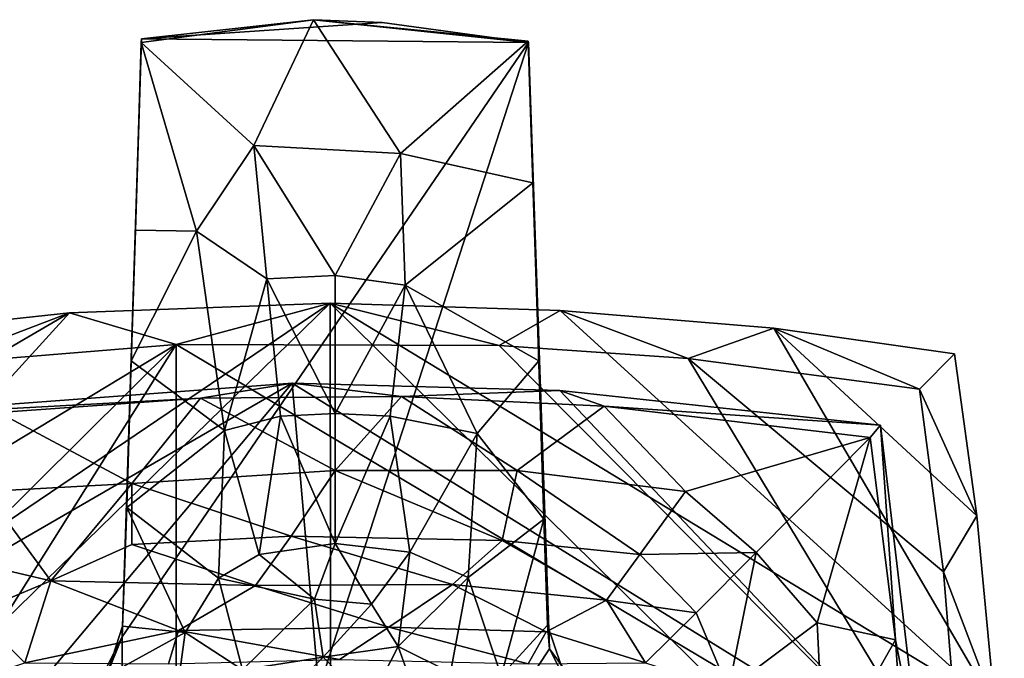
# Model space of a CAD drawing. Units: inches. Extents: x -5.6 to 11.4, y -8.9 to 3.2.
# Drawn here: x 4.2 to 5.9, y 2 to 3.2 of the extents above; entities that cross this region are included whole.
import ezdxf

# ---------------------------------------------------------------- set-up
doc = ezdxf.new("R2010")
doc.units = ezdxf.units.IN
doc.layers.get('0').update_dxf_attribs({"true_color": 0xc2ced6})

msp = doc.modelspace()

# ---------------------------------------------------------------- linework, layer by layer
for points in [[(4.3679, 3.1169), (4.3685, 3.1237), (4.6721, 3.1574), (4.3679, 3.1169)], [(4.5668, 2.9352), (4.3679, 3.1169), (4.6721, 3.1574), (4.5668, 2.9352)], [(4.6721, 3.1574), (4.3685, 3.1237), (4.7934, 3.1524), (4.6721, 3.1574)], [(4.7934, 3.1524), (4.3685, 3.1237), (5.0522, 3.1169), (4.7934, 3.1524)], [(4.8257, 2.9209), (4.5668, 2.9352), (4.6721, 3.1574), (4.8257, 2.9209)], [(4.6721, 3.1574), (4.7934, 3.1524), (5.0522, 3.1169), (4.6721, 3.1574)], [(5.0522, 3.1169), (5.0516, 3.1192), (4.6721, 3.1574), (5.0522, 3.1169)], [(4.8257, 2.9209), (4.6721, 3.1574), (5.0516, 3.1192), (4.8257, 2.9209)], [(4.3329, 0.9022), (5.0522, 3.1169), (4.3342, 2.0676), (4.3329, 0.9022)], [(5.0522, 3.1169), (4.3329, 0.9022), (5.089, 2.0461), (5.0522, 3.1169)], [(4.3575, 2.7855), (4.3342, 2.0676), (4.3685, 3.1237), (4.3575, 2.7855)], [(4.3685, 3.1237), (4.3342, 2.0676), (5.0522, 3.1169), (4.3685, 3.1237)], [(4.3679, 3.1169), (4.3575, 2.7855), (4.3685, 3.1237), (4.3679, 3.1169)], [(4.4656, 2.7842), (4.3575, 2.7855), (4.3679, 3.1169), (4.4656, 2.7842)], [(4.3679, 3.1169), (4.5668, 2.9352), (4.4656, 2.7842), (4.3679, 3.1169)], [(4.8257, 2.9209), (5.0516, 3.1192), (5.0597, 2.8692), (4.8257, 2.9209)], [(5.0597, 2.8692), (5.0516, 3.1192), (5.0522, 3.1169), (5.0597, 2.8692)], [(5.0522, 3.1169), (5.0702, 2.5548), (5.0597, 2.8692), (5.0522, 3.1169)], [(5.0522, 3.1169), (5.0791, 2.2752), (5.0702, 2.5548), (5.0522, 3.1169)], [(5.0856, 2.0884), (5.0791, 2.2752), (5.0522, 3.1169), (5.0856, 2.0884)], [(5.0856, 2.0884), (5.0522, 3.1169), (5.089, 2.0461), (5.0856, 2.0884)], [(4.4656, 2.7842), (4.5668, 2.9352), (4.59, 2.6996), (4.4656, 2.7842)], [(4.7107, 2.7056), (4.59, 2.6996), (4.5668, 2.9352), (4.7107, 2.7056)], [(4.5668, 2.9352), (4.8257, 2.9209), (4.7107, 2.7056), (4.5668, 2.9352)], [(4.8257, 2.9209), (4.8342, 2.6888), (4.7107, 2.7056), (4.8257, 2.9209)], [(5.0597, 2.8692), (4.8342, 2.6888), (4.8257, 2.9209), (5.0597, 2.8692)], [(5.0597, 2.8692), (5.0702, 2.5548), (4.8342, 2.6888), (5.0597, 2.8692)], [(4.3502, 2.5547), (4.3342, 2.0676), (4.3575, 2.7855), (4.3502, 2.5547)], [(4.3575, 2.7855), (4.4656, 2.7842), (4.3502, 2.5547), (4.3575, 2.7855)], [(4.5149, 2.4319), (4.3502, 2.5547), (4.4656, 2.7842), (4.5149, 2.4319)], [(4.4656, 2.7842), (4.59, 2.6996), (4.5149, 2.4319), (4.4656, 2.7842)], [(4.59, 2.6996), (4.6138, 2.4574), (4.5149, 2.4319), (4.59, 2.6996)], [(4.59, 2.6996), (4.7107, 2.7056), (4.7107, 2.4622), (4.59, 2.6996)], [(4.7107, 2.4622), (4.6138, 2.4574), (4.59, 2.6996), (4.7107, 2.4622)], [(4.7107, 2.4622), (4.7107, 2.7056), (4.8342, 2.6888), (4.7107, 2.4622)], [(4.8342, 2.6888), (4.8075, 2.4574), (4.7107, 2.4622), (4.8342, 2.6888)], [(4.9613, 2.4269), (4.8075, 2.4574), (4.8342, 2.6888), (4.9613, 2.4269)], [(4.8342, 2.6888), (5.0702, 2.5548), (4.9613, 2.4269), (4.8342, 2.6888)], [(4.7047, 0.2921), (3.5289, 1.5139), (4.7019, 2.6566), (4.7047, 0.2921)], [(3.5413, 1.8721), (4.7019, 2.6566), (3.5289, 1.5139), (3.5413, 1.8721)], [(4.2414, 2.6399), (4.7019, 2.6566), (3.5413, 1.8721), (4.2414, 2.6399)], [(4.2414, 2.6399), (4.4296, 2.5839), (4.7019, 2.6566), (4.2414, 2.6399)], [(4.7019, 2.6566), (4.4296, 2.5839), (5.0001, 2.5822), (4.7019, 2.6566)], [(5.1083, 2.6438), (4.7019, 2.6566), (5.0001, 2.5822), (5.1083, 2.6438)], [(5.8761, 1.9437), (5.8928, 1.4832), (4.7019, 2.6566), (5.8761, 1.9437)], [(5.1083, 2.6438), (5.8761, 1.9437), (4.7019, 2.6566), (5.1083, 2.6438)], [(4.7019, 2.6566), (5.8928, 1.4832), (4.7047, 0.2921), (4.7019, 2.6566)], [(3.5413, 1.8721), (3.5723, 2.2492), (4.2414, 2.6399), (3.5413, 1.8721)], [(3.6194, 2.5727), (4.2414, 2.6399), (3.5723, 2.2492), (3.6194, 2.5727)], [(3.6194, 2.5727), (4.003, 2.5492), (4.2414, 2.6399), (3.6194, 2.5727)], [(4.4296, 2.5839), (4.2414, 2.6399), (4.003, 2.5492), (4.4296, 2.5839)], [(5.3344, 2.5592), (5.1083, 2.6438), (5.0001, 2.5822), (5.3344, 2.5592)], [(5.3344, 2.5592), (5.4854, 2.6127), (5.1083, 2.6438), (5.3344, 2.5592)], [(5.1083, 2.6438), (5.4854, 2.6127), (5.8761, 1.9437), (5.1083, 2.6438)], [(5.4854, 2.6127), (5.3344, 2.5592), (5.743, 2.505), (5.4854, 2.6127)], [(5.8761, 1.9437), (5.4854, 2.6127), (5.8441, 2.2815), (5.8761, 1.9437)], [(5.4854, 2.6127), (5.8049, 2.5673), (5.8441, 2.2815), (5.4854, 2.6127)], [(5.4854, 2.6127), (5.743, 2.505), (5.8049, 2.5673), (5.4854, 2.6127)], [(4.4296, 2.5839), (3.5992, 1.2635), (4.4296, 0.3649), (4.4296, 2.5839)], [(3.6029, 1.7639), (3.5992, 1.2635), (4.4296, 2.5839), (3.6029, 1.7639)], [(3.6029, 1.7639), (4.4296, 2.5839), (3.6259, 2.0982), (3.6029, 1.7639)], [(4.003, 2.5492), (3.6259, 2.0982), (4.4296, 2.5839), (4.003, 2.5492)], [(4.4296, 0.3649), (5.8202, 1.7554), (4.4296, 2.5839), (4.4296, 0.3649)], [(5.0001, 2.5822), (4.4296, 2.5839), (5.8202, 1.7554), (5.0001, 2.5822)], [(5.0001, 2.5822), (5.8202, 1.7554), (5.3344, 2.5592), (5.0001, 2.5822)], [(5.8202, 1.7554), (5.7854, 2.1821), (5.3344, 2.5592), (5.8202, 1.7554)], [(5.3344, 2.5592), (5.7854, 2.1821), (5.743, 2.505), (5.3344, 2.5592)], [(5.8441, 2.2815), (5.8049, 2.5673), (5.743, 2.505), (5.8441, 2.2815)], [(4.3342, 2.0676), (4.3502, 2.5547), (4.3423, 2.2959), (4.3342, 2.0676)], [(4.3423, 2.2959), (4.3502, 2.5547), (4.5149, 2.4319), (4.3423, 2.2959)], [(5.0702, 2.5548), (5.0791, 2.2752), (4.9613, 2.4269), (5.0702, 2.5548)], [(4.8162, 0.4341), (3.6703, 1.369), (4.6348, 2.5156), (4.8162, 0.4341)], [(3.6872, 1.9681), (4.6348, 2.5156), (3.6703, 1.369), (3.6872, 1.9681)], [(4.6348, 2.5156), (3.6872, 1.9681), (3.7501, 2.4496), (4.6348, 2.5156)], [(4.6348, 2.5156), (3.7501, 2.4496), (4.4725, 2.4891), (4.6348, 2.5156)], [(4.6348, 2.5156), (4.4725, 2.4891), (4.8276, 2.4922), (4.6348, 2.5156)], [(5.1076, 2.5026), (4.6348, 2.5156), (4.8276, 2.4922), (5.1076, 2.5026)], [(5.1076, 2.5026), (5.7465, 1.8278), (4.6348, 2.5156), (5.1076, 2.5026)], [(4.6348, 2.5156), (5.7465, 1.8278), (4.8162, 0.4341), (4.6348, 2.5156)], [(3.7501, 2.4496), (4.1156, 2.4638), (4.4725, 2.4891), (3.7501, 2.4496)], [(4.1156, 2.4638), (4.3515, 2.3382), (4.4725, 2.4891), (4.1156, 2.4638)], [(4.4725, 2.4891), (4.3515, 2.3382), (4.7106, 2.3614), (4.4725, 2.4891)], [(4.8276, 2.4922), (4.4725, 2.4891), (4.7106, 2.3614), (4.8276, 2.4922)], [(4.8276, 2.4922), (4.7106, 2.3614), (5.032, 2.361), (4.8276, 2.4922)], [(5.1859, 2.4749), (5.1076, 2.5026), (4.8276, 2.4922), (5.1859, 2.4749)], [(4.8276, 2.4922), (5.032, 2.361), (5.1859, 2.4749), (4.8276, 2.4922)], [(5.6738, 2.4413), (5.1076, 2.5026), (5.1859, 2.4749), (5.6738, 2.4413)], [(5.1076, 2.5026), (5.6738, 2.4413), (5.7465, 1.8278), (5.1076, 2.5026)], [(5.743, 2.505), (5.7854, 2.1821), (5.8441, 2.2815), (5.743, 2.505)], [(5.032, 2.361), (5.3294, 2.3244), (5.1859, 2.4749), (5.032, 2.361)], [(5.6738, 2.4413), (5.1859, 2.4749), (5.6558, 2.4196), (5.6738, 2.4413)], [(5.1859, 2.4749), (5.3294, 2.3244), (5.6558, 2.4196), (5.1859, 2.4749)], [(4.0919, 2.3244), (4.3515, 2.3382), (4.1156, 2.4638), (4.0919, 2.3244)], [(4.5763, 2.2131), (4.5149, 2.4319), (4.6138, 2.4574), (4.5763, 2.2131)], [(4.6138, 2.4574), (4.7107, 2.2323), (4.5763, 2.2131), (4.6138, 2.4574)], [(4.7107, 2.2323), (4.6138, 2.4574), (4.7107, 2.4622), (4.7107, 2.2323)], [(4.7107, 2.2323), (4.7107, 2.4622), (4.8075, 2.4574), (4.7107, 2.2323)], [(4.8075, 2.4574), (4.8427, 2.2169), (4.7107, 2.2323), (4.8075, 2.4574)], [(4.8427, 2.2169), (4.8075, 2.4574), (4.9613, 2.4269), (4.8427, 2.2169)], [(5.6558, 2.4196), (5.7004, 2.062), (5.6738, 2.4413), (5.6558, 2.4196)], [(5.7004, 2.062), (5.7465, 1.8278), (5.6738, 2.4413), (5.7004, 2.062)], [(4.5046, 2.171), (4.3423, 2.2959), (4.5149, 2.4319), (4.5046, 2.171)], [(4.5149, 2.4319), (4.5763, 2.2131), (4.5046, 2.171), (4.5149, 2.4319)], [(4.9454, 2.1723), (4.8427, 2.2169), (4.9613, 2.4269), (4.9454, 2.1723)], [(4.9613, 2.4269), (5.0791, 2.2752), (4.9454, 2.1723), (4.9613, 2.4269)], [(5.6558, 2.4196), (5.3294, 2.3244), (5.4546, 2.2165), (5.6558, 2.4196)], [(5.5619, 2.0922), (5.6558, 2.4196), (5.4546, 2.2165), (5.5619, 2.0922)], [(5.5619, 2.0922), (5.7004, 2.062), (5.6558, 2.4196), (5.5619, 2.0922)], [(4.7106, 2.3614), (4.3515, 2.3382), (4.633, 2.2455), (4.7106, 2.3614)], [(5.0055, 2.2376), (4.7106, 2.3614), (4.633, 2.2455), (5.0055, 2.2376)], [(5.0055, 2.2376), (5.032, 2.361), (4.7106, 2.3614), (5.0055, 2.2376)], [(5.032, 2.361), (5.0055, 2.2376), (5.2487, 2.2127), (5.032, 2.361)], [(5.2487, 2.2127), (5.3294, 2.3244), (5.032, 2.361), (5.2487, 2.2127)], [(4.3515, 2.3382), (4.0919, 2.3244), (4.2082, 2.1667), (4.3515, 2.3382)], [(4.2082, 2.1667), (4.3512, 2.2306), (4.3515, 2.3382), (4.2082, 2.1667)], [(4.633, 2.2455), (4.3515, 2.3382), (4.3512, 2.2306), (4.633, 2.2455)], [(3.9566, 2.2253), (4.2082, 2.1667), (4.0919, 2.3244), (3.9566, 2.2253)], [(5.3294, 2.3244), (5.2487, 2.2127), (5.4546, 2.2165), (5.3294, 2.3244)], [(4.3342, 2.0676), (4.3423, 2.2959), (4.3347, 2.0865), (4.3342, 2.0676)], [(4.3423, 2.2959), (4.4456, 2.0749), (4.3347, 2.0865), (4.3423, 2.2959)], [(4.5046, 2.171), (4.4456, 2.0749), (4.3423, 2.2959), (4.5046, 2.171)], [(5.8441, 2.2815), (5.7854, 2.1821), (5.8761, 1.9437), (5.8441, 2.2815)], [(5.0036, 1.9987), (4.9454, 2.1723), (5.0791, 2.2752), (5.0036, 1.9987)], [(5.0036, 1.9987), (5.0791, 2.2752), (5.0856, 2.0884), (5.0036, 1.9987)], [(4.633, 2.2455), (4.3512, 2.2306), (4.5697, 2.1583), (4.633, 2.2455)], [(4.9177, 2.1602), (4.633, 2.2455), (4.5697, 2.1583), (4.9177, 2.1602)], [(4.9177, 2.1602), (5.0055, 2.2376), (4.633, 2.2455), (4.9177, 2.1602)], [(4.5697, 2.1583), (4.3512, 2.2306), (4.2082, 2.1667), (4.5697, 2.1583)], [(4.6738, 2.1341), (4.5763, 2.2131), (4.7107, 2.2323), (4.6738, 2.1341)], [(4.7107, 2.2323), (4.7748, 2.1254), (4.6738, 2.1341), (4.7107, 2.2323)], [(4.8427, 2.2169), (4.7748, 2.1254), (4.7107, 2.2323), (4.8427, 2.2169)], [(5.1902, 2.1323), (5.0055, 2.2376), (4.9177, 2.1602), (5.1902, 2.1323)], [(5.1902, 2.1323), (5.2487, 2.2127), (5.0055, 2.2376), (5.1902, 2.1323)], [(4.2082, 2.1667), (3.9566, 2.2253), (4.0731, 2.1101), (4.2082, 2.1667)], [(4.6738, 2.1341), (4.5046, 2.171), (4.5763, 2.2131), (4.6738, 2.1341)], [(4.8217, 2.0502), (4.7748, 2.1254), (4.8427, 2.2169), (4.8217, 2.0502)], [(4.9454, 2.1723), (4.8217, 2.0502), (4.8427, 2.2169), (4.9454, 2.1723)], [(5.2487, 2.2127), (5.1902, 2.1323), (5.3482, 2.1101), (5.2487, 2.2127)], [(5.2487, 2.2127), (5.3482, 2.1101), (5.4546, 2.2165), (5.2487, 2.2127)], [(5.4546, 2.2165), (5.3482, 2.1101), (5.4056, 1.9746), (5.4546, 2.2165)], [(5.4056, 1.9746), (5.5619, 2.0922), (5.4546, 2.2165), (5.4056, 1.9746)], [(5.8202, 1.7554), (5.8761, 1.9437), (5.7854, 2.1821), (5.8202, 1.7554)], [(4.1622, 2.0215), (4.2082, 2.1667), (4.0731, 2.1101), (4.1622, 2.0215)], [(4.1622, 2.0215), (4.4337, 2.0787), (4.2082, 2.1667), (4.1622, 2.0215)], [(4.5697, 2.1583), (4.2082, 2.1667), (4.4337, 2.0787), (4.5697, 2.1583)], [(4.8051, 2.0844), (4.5697, 2.1583), (4.4337, 2.0787), (4.8051, 2.0844)], [(4.5469, 2.0095), (4.4456, 2.0749), (4.5046, 2.171), (4.5469, 2.0095)], [(4.5469, 2.0095), (4.5046, 2.171), (4.6738, 2.1341), (4.5469, 2.0095)], [(4.8051, 2.0844), (4.9177, 2.1602), (4.5697, 2.1583), (4.8051, 2.0844)], [(5.0835, 2.0762), (4.9177, 2.1602), (4.8051, 2.0844), (5.0835, 2.0762)], [(4.9454, 2.1723), (4.9142, 2.0043), (4.8217, 2.0502), (4.9454, 2.1723)], [(5.0036, 1.9987), (4.9142, 2.0043), (4.9454, 2.1723), (5.0036, 1.9987)], [(5.0835, 2.0762), (5.1902, 2.1323), (4.9177, 2.1602), (5.0835, 2.0762)], [(4.6738, 2.1341), (4.6895, 2.0316), (4.5469, 2.0095), (4.6738, 2.1341)], [(4.7748, 2.1254), (4.6895, 2.0316), (4.6738, 2.1341), (4.7748, 2.1254)], [(4.7748, 2.1254), (4.8217, 2.0502), (4.6895, 2.0316), (4.7748, 2.1254)], [(5.1902, 2.1323), (5.0835, 2.0762), (5.2591, 2.0215), (5.1902, 2.1323)], [(5.2591, 2.0215), (5.3482, 2.1101), (5.1902, 2.1323), (5.2591, 2.0215)], [(4.1622, 2.0215), (4.0731, 2.1101), (4.0177, 1.9746), (4.1622, 2.0215)], [(5.4056, 1.9746), (5.3482, 2.1101), (5.2591, 2.0215), (5.4056, 1.9746)], [(5.1216, 1.982), (5.0036, 1.9987), (5.0856, 2.0884), (5.1216, 1.982)], [(5.089, 2.0461), (5.1216, 1.982), (5.0856, 2.0884), (5.089, 2.0461)], [(5.5748, 1.8396), (5.5619, 2.0922), (5.4056, 1.9746), (5.5748, 1.8396)], [(5.7004, 2.062), (5.5619, 2.0922), (5.5748, 1.8396), (5.7004, 2.062)], [(4.1622, 2.0215), (4.4158, 2.0197), (4.4337, 2.0787), (4.1622, 2.0215)], [(4.3347, 2.0865), (4.3064, 1.9987), (4.3342, 2.0676), (4.3347, 2.0865)], [(4.4456, 2.0749), (4.3064, 1.9987), (4.3347, 2.0865), (4.4456, 2.0749)], [(4.4456, 2.0749), (4.4299, 1.9633), (4.3064, 1.9987), (4.4456, 2.0749)], [(4.7181, 2.0276), (4.4337, 2.0787), (4.4158, 2.0197), (4.7181, 2.0276)], [(4.5469, 2.0095), (4.4299, 1.9633), (4.4456, 2.0749), (4.5469, 2.0095)], [(4.8051, 2.0844), (4.4337, 2.0787), (4.7181, 2.0276), (4.8051, 2.0844)], [(4.8051, 2.0844), (4.7181, 2.0276), (5.0518, 2.0196), (4.8051, 2.0844)], [(4.8051, 2.0844), (5.0518, 2.0196), (5.0835, 2.0762), (4.8051, 2.0844)], [(5.2591, 2.0215), (5.0835, 2.0762), (5.0518, 2.0196), (5.2591, 2.0215)], [(4.3342, 2.0676), (4.3064, 1.9987), (4.2765, 1.9544), (4.3342, 2.0676)], [(4.3329, 0.9022), (4.3342, 2.0676), (4.2765, 1.9544), (4.3329, 0.9022)], [(5.7004, 2.062), (5.5748, 1.8396), (5.724, 1.7098), (5.7004, 2.062)], [(5.7004, 2.062), (5.724, 1.7098), (5.7465, 1.8278), (5.7004, 2.062)], [(5.1904, 1.9088), (5.089, 2.0461), (4.3329, 0.9022), (5.1904, 1.9088)], [(4.8217, 2.0502), (4.7703, 1.9493), (4.6895, 2.0316), (4.8217, 2.0502)], [(4.8659, 1.9269), (4.7703, 1.9493), (4.8217, 2.0502), (4.8659, 1.9269)], [(4.8217, 2.0502), (4.9142, 2.0043), (4.8659, 1.9269), (4.8217, 2.0502)], [(5.1216, 1.982), (5.089, 2.0461), (5.1904, 1.9088), (5.1216, 1.982)], [(4.5469, 2.0095), (4.6895, 2.0316), (4.6106, 1.9535), (4.5469, 2.0095)], [(4.6895, 2.0316), (4.7703, 1.9493), (4.6106, 1.9535), (4.6895, 2.0316)]]:
    msp.add_lwpolyline(points)

doc.saveas('drawing.dxf')
